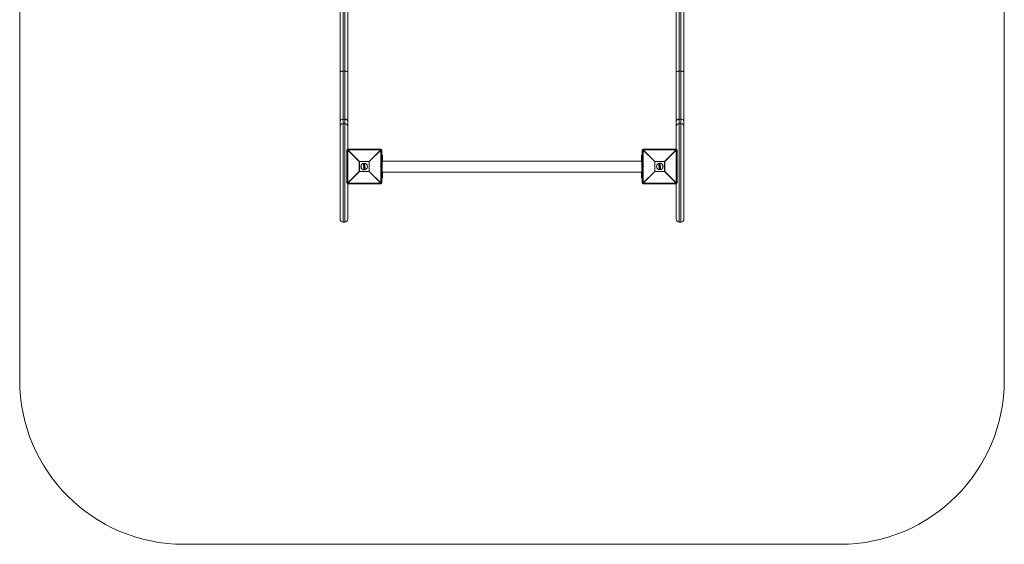
# Model space of a CAD drawing. Units: millimetres. Extents: x 0 to 3000, y 400 to 3600.
# Drawn here: x 0 to 3000, y 400 to 1997 of the extents above; entities that cross this region are included whole.
import ezdxf

# ---------------------------------------------------------------- set-up
doc = ezdxf.new("R2010")
doc.units = ezdxf.units.MM

msp = doc.modelspace()

# ---------------------------------------------------------------- linework, layer by layer
at = {"color": 7, "linetype": 'Continuous', "lineweight": 15}
for p, q in [((0, 900), (0, 3100)), ((3000, 3100), (3000, 900)), ((976, 1390.4), (976, 2615.5)), ((985.5, 2625), (985.5, 1380.9)), ((990.5, 1380.9), (990.5, 2625)), ((1000, 2615.5), (1000, 1600.4)), ((2000, 1600.4), (2000, 2615.5)), ((2024, 2615.5), (2024, 1390.4)), ((990.5, 1840.3), (985.5, 1840.3)), ((2014.5, 1840.3), (2009.5, 1840.3)), ((990.5, 1694), (985.5, 1694)), ((990.5, 1680.9), (985.5, 1680.9)), ((2014.5, 1694), (2009.5, 1694)), ((2014.5, 1680.9), (2009.5, 1680.9)), ((999.6, 1600), (997, 1600)), ((997, 1500), (997, 1600)), ((1034.8, 1564.8), (999.6, 1600)), ((999.6, 1600), (999.6, 1500)), ((1000, 1603), (1100, 1603)), ((1000, 1600.4), (1035.2, 1565.2)), ((1100, 1600.4), (1000, 1600.4)), ((1064.8, 1565.2), (1100, 1600.4)), ((1100.4, 1600), (1065.2, 1564.8)), ((1100, 1600.4), (1100, 1603)), ((1100.4, 1500), (1100.4, 1600)), ((1103, 1600), (1100.4, 1600)), ((1103, 1600), (1103, 1500)), ((1899.6, 1600), (1897, 1600)), ((1897, 1500), (1897, 1600)), ((1934.8, 1564.8), (1899.6, 1600)), ((1899.6, 1600), (1899.6, 1500)), ((1900, 1603), (1900, 1600.4)), ((1900, 1603), (2000, 1603)), ((1900, 1600.4), (1935.2, 1565.2)), ((2000, 1600.4), (1900, 1600.4)), ((1964.8, 1565.2), (2000, 1600.4)), ((2000.4, 1600), (1965.2, 1564.8)), ((2000.4, 1500), (2000.4, 1600)), ((2003, 1600), (2000.4, 1600)), ((2003, 1600), (2003, 1500)), ((1065.2, 1564.8), (1034.8, 1564.8)), ((1034.8, 1535.2), (1034.8, 1564.8)), ((1035.2, 1565.2), (1035.2, 1534.8)), ((1035.2, 1565.2), (1064.8, 1565.2)), ((1049.5, 1556.1), (1049.2, 1560.4)), ((1064.8, 1534.8), (1064.8, 1565.2)), ((1065.2, 1564.8), (1065.2, 1535.2)), ((1105, 1585), (1103, 1585)), ((1103, 1570), (1104, 1570)), ((1104, 1530), (1104, 1570)), ((1896, 1566.8), (1104, 1566.8)), ((1105, 1566.8), (1105, 1585)), ((1895, 1585), (1895, 1566.8)), ((1895, 1585), (1897, 1585)), ((1896, 1530), (1896, 1570)), ((1897, 1570), (1896, 1570)), ((1934.8, 1535.2), (1934.8, 1564.8)), ((1965.2, 1564.8), (1934.8, 1564.8)), ((1935.2, 1565.2), (1935.2, 1534.8)), ((1935.2, 1565.2), (1964.8, 1565.2)), ((1949.5, 1556.1), (1949.2, 1560.4)), ((1964.8, 1534.8), (1964.8, 1565.2)), ((1965.2, 1564.8), (1965.2, 1535.2)), ((999.6, 1500), (1034.8, 1535.2)), ((1035.2, 1534.8), (1000, 1499.6)), ((1034.8, 1535.2), (1065.2, 1535.2)), ((1064.8, 1534.8), (1035.2, 1534.8)), ((1047.5, 1554), (1047.2, 1556.8)), ((1047.4, 1557), (1048, 1557)), ((1048, 1556.9), (1047.4, 1556.8)), ((1047.4, 1556.8), (1047.6, 1554.1)), ((1047.6, 1554.1), (1048.1, 1554.1)), ((1047.7, 1551.1), (1047.6, 1552)), ((1048.1, 1553.9), (1047.7, 1553.8)), ((1047.7, 1552.2), (1051.5, 1553.8)), ((1051.6, 1553.6), (1047.8, 1552)), ((1047.8, 1552), (1047.9, 1551.1)), ((1051.8, 1549.9), (1047.8, 1550.9)), ((1048, 1547.2), (1047.8, 1549.1)), ((1047.9, 1556.2), (1051, 1554.2)), ((1048.1, 1554.1), (1047.9, 1556.2)), ((1047.9, 1551.1), (1051.9, 1550.1)), ((1051.1, 1554.9), (1048, 1556.9)), ((1048, 1549.3), (1048.4, 1549.3)), ((1048, 1549.1), (1048.2, 1547.2)), ((1048.4, 1549.1), (1048, 1549.1)), ((1048.1, 1557), (1050.9, 1555.3)), ((1050.9, 1554), (1048.1, 1555.8)), ((1048.1, 1555.8), (1048.3, 1554.1)), ((1048.2, 1551.6), (1050.5, 1552.5)), ((1050.6, 1551.1), (1048.2, 1551.6)), ((1048.2, 1547.2), (1048.5, 1547.2)), ((1048.6, 1547), (1048.2, 1547)), ((1048.3, 1542.9), (1048.2, 1544)), ((1048.4, 1548.5), (1048.4, 1549.1)), ((1051.6, 1548.7), (1048.4, 1548.5)), ((1048.4, 1544), (1048.5, 1542.8)), ((1048.5, 1547.8), (1051.7, 1548)), ((1048.5, 1547.2), (1048.5, 1547.8)), ((1048.5, 1542.8), (1052.4, 1543.1)), ((1052.4, 1543), (1048.5, 1542.7)), ((1048.6, 1549.1), (1048.6, 1548.7)), ((1048.6, 1548.7), (1051.4, 1548.9)), ((1051.5, 1547.8), (1048.7, 1547.6)), ((1048.7, 1547.6), (1048.7, 1547.2)), ((1048.9, 1543.6), (1048.8, 1543.8)), ((1050.3, 1552.2), (1048.9, 1551.6)), ((1048.9, 1551.6), (1050.3, 1551.3)), ((1051.9, 1543.8), (1048.9, 1543.6)), ((1049, 1543.8), (1051.7, 1544)), ((1049, 1543.8), (1049, 1543.8)), ((1049.1, 1544.9), (1049.1, 1544.9)), ((1049.8, 1553), (1049.6, 1554.8)), ((1049.9, 1551.4), (1049.8, 1552)), ((1050.1, 1548.8), (1050, 1550.4)), ((1050.3, 1546.6), (1050.2, 1547.7)), ((1050.3, 1551.3), (1050.3, 1552.2)), ((1050.5, 1543.9), (1050.3, 1545.6)), ((1050.5, 1552.5), (1050.6, 1551.1)), ((1050.8, 1539.6), (1050.5, 1542.8)), ((1050.9, 1555.3), (1050.7, 1557.2)), ((1050.8, 1552.6), (1051.7, 1552.9)), ((1050.9, 1551), (1050.8, 1552.6)), ((1050.9, 1557.4), (1051.3, 1557.4)), ((1051.3, 1557.3), (1050.9, 1557.2)), ((1050.9, 1557.2), (1051.1, 1554.9)), ((1051.8, 1550.8), (1050.9, 1551)), ((1051, 1554.2), (1051.6, 1554.3)), ((1051.6, 1554), (1051, 1554)), ((1051.7, 1552.7), (1051, 1552.5)), ((1051, 1552.5), (1051.1, 1551.1)), ((1051.1, 1551.1), (1051.9, 1551)), ((1051.6, 1554.3), (1051.3, 1557.3)), ((1051.4, 1548.9), (1051.4, 1549.3)), ((1051.5, 1557.2), (1051.8, 1554.2)), ((1051.5, 1547.4), (1051.5, 1547.8)), ((1051.5, 1545.1), (1051.5, 1545.1)), ((1051.7, 1552.9), (1051.6, 1553.6)), ((1051.6, 1549.5), (1051.9, 1549.6)), ((1051.9, 1549.4), (1051.6, 1549.3)), ((1051.6, 1549.3), (1051.6, 1548.7)), ((1051.7, 1548), (1051.7, 1547.4)), ((1051.7, 1547.4), (1052.1, 1547.5)), ((1052.1, 1547.3), (1051.7, 1547.3)), ((1051.7, 1544), (1051.7, 1544)), ((1051.8, 1553.6), (1051.9, 1552.9)), ((1051.9, 1550.1), (1051.8, 1550.8)), ((1051.9, 1550.1), (1052.1, 1550.1)), ((1052.1, 1547.5), (1051.9, 1549.4)), ((1051.9, 1544), (1051.9, 1543.8)), ((1052, 1550.8), (1052.1, 1550.1)), ((1052.1, 1549.4), (1052.3, 1547.5)), ((1052.4, 1543.1), (1052.3, 1544.3)), ((1052.5, 1544.3), (1052.6, 1543.2)), ((1100, 1499.6), (1064.8, 1534.8)), ((1065.2, 1535.2), (1100.4, 1500)), ((1103, 1530), (1104, 1530)), ((1104, 1533.3), (1896, 1533.3)), ((1105, 1515), (1105, 1533.3)), ((1895, 1533.3), (1895, 1515)), ((1897, 1530), (1896, 1530)), ((1899.6, 1500), (1934.8, 1535.2)), ((1935.2, 1534.8), (1900, 1499.6)), ((1934.8, 1535.2), (1965.2, 1535.2)), ((1964.8, 1534.8), (1935.2, 1534.8)), ((1947.5, 1554), (1947.2, 1556.8)), ((1947.4, 1557), (1948, 1557)), ((1948, 1556.9), (1947.4, 1556.8)), ((1947.4, 1556.8), (1947.6, 1554.1)), ((1947.6, 1554.1), (1948.1, 1554.1)), ((1947.7, 1551.1), (1947.6, 1552)), ((1948.1, 1553.9), (1947.7, 1553.8)), ((1947.7, 1552.2), (1951.5, 1553.8)), ((1951.6, 1553.6), (1947.8, 1552)), ((1947.8, 1552), (1947.9, 1551.1)), ((1951.8, 1549.9), (1947.8, 1550.9)), ((1948, 1547.2), (1947.8, 1549.1)), ((1947.9, 1556.2), (1951, 1554.2)), ((1948.1, 1554.1), (1947.9, 1556.2)), ((1947.9, 1551.1), (1951.9, 1550.1)), ((1951.1, 1554.9), (1948, 1556.9)), ((1948, 1549.3), (1948.4, 1549.3)), ((1948, 1549.1), (1948.2, 1547.2)), ((1948.4, 1549.1), (1948, 1549.1)), ((1948.1, 1557), (1950.9, 1555.3)), ((1950.9, 1554), (1948.1, 1555.8)), ((1948.1, 1555.8), (1948.3, 1554.1)), ((1948.2, 1551.6), (1950.5, 1552.5)), ((1950.6, 1551.1), (1948.2, 1551.6)), ((1948.2, 1547.2), (1948.5, 1547.2)), ((1948.6, 1547), (1948.2, 1547)), ((1948.3, 1542.9), (1948.2, 1544)), ((1948.4, 1548.5), (1948.4, 1549.1)), ((1951.6, 1548.7), (1948.4, 1548.5)), ((1948.4, 1544), (1948.5, 1542.8)), ((1948.5, 1547.8), (1951.7, 1548)), ((1948.5, 1547.2), (1948.5, 1547.8)), ((1948.5, 1542.8), (1952.4, 1543.1)), ((1952.4, 1543), (1948.5, 1542.7)), ((1948.6, 1549.1), (1948.6, 1548.7)), ((1948.6, 1548.7), (1951.4, 1548.9)), ((1951.5, 1547.8), (1948.7, 1547.6)), ((1948.7, 1547.6), (1948.7, 1547.2)), ((1948.9, 1543.6), (1948.8, 1543.8)), ((1950.3, 1552.2), (1948.9, 1551.6)), ((1948.9, 1551.6), (1950.3, 1551.3)), ((1951.9, 1543.8), (1948.9, 1543.6)), ((1949, 1543.8), (1951.7, 1544)), ((1949, 1543.8), (1949, 1543.8)), ((1949.1, 1544.9), (1949.1, 1544.9)), ((1949.8, 1553), (1949.6, 1554.8)), ((1949.9, 1551.4), (1949.8, 1552)), ((1950.1, 1548.8), (1950, 1550.4)), ((1950.3, 1546.6), (1950.2, 1547.7)), ((1950.3, 1551.3), (1950.3, 1552.2)), ((1950.5, 1543.9), (1950.3, 1545.6)), ((1950.5, 1552.5), (1950.6, 1551.1)), ((1950.8, 1539.6), (1950.5, 1542.8)), ((1950.9, 1555.3), (1950.7, 1557.2)), ((1950.8, 1552.6), (1951.7, 1552.9)), ((1950.9, 1551), (1950.8, 1552.6)), ((1950.9, 1557.4), (1951.3, 1557.4)), ((1951.3, 1557.3), (1950.9, 1557.2)), ((1950.9, 1557.2), (1951.1, 1554.9)), ((1951.8, 1550.8), (1950.9, 1551)), ((1951, 1554.2), (1951.6, 1554.3)), ((1951.6, 1554), (1951, 1554)), ((1951.7, 1552.7), (1951, 1552.5)), ((1951, 1552.5), (1951.1, 1551.1)), ((1951.1, 1551.1), (1951.9, 1551)), ((1951.6, 1554.3), (1951.3, 1557.3)), ((1951.4, 1548.9), (1951.4, 1549.3)), ((1951.5, 1557.2), (1951.8, 1554.2)), ((1951.5, 1547.4), (1951.5, 1547.8)), ((1951.5, 1545.1), (1951.5, 1545.1)), ((1951.7, 1552.9), (1951.6, 1553.6)), ((1951.6, 1549.5), (1951.9, 1549.6)), ((1951.9, 1549.4), (1951.6, 1549.3)), ((1951.6, 1549.3), (1951.6, 1548.7)), ((1951.7, 1548), (1951.7, 1547.4)), ((1951.7, 1547.4), (1952.1, 1547.5)), ((1952.1, 1547.3), (1951.7, 1547.3)), ((1951.7, 1544), (1951.7, 1544)), ((1951.8, 1553.6), (1951.9, 1552.9)), ((1951.9, 1550.1), (1951.8, 1550.8)), ((1951.9, 1550.1), (1952.1, 1550.1)), ((1952.1, 1547.5), (1951.9, 1549.4)), ((1951.9, 1544), (1951.9, 1543.8)), ((1952, 1550.8), (1952.1, 1550.1)), ((1952.1, 1549.4), (1952.3, 1547.5)), ((1952.4, 1543.1), (1952.3, 1544.3)), ((1952.5, 1544.3), (1952.6, 1543.2)), ((2000, 1499.6), (1964.8, 1534.8)), ((1965.2, 1535.2), (2000.4, 1500)), ((997, 1500), (999.6, 1500)), ((1100.4, 1500), (1103, 1500)), ((1105, 1515), (1103, 1515)), ((1895, 1515), (1897, 1515)), ((1897, 1500), (1899.6, 1500)), ((2000.4, 1500), (2003, 1500)), ((1000, 1499.6), (1100, 1499.6)), ((1000, 1499.6), (1000, 1390.4)), ((1100, 1497), (1000, 1497)), ((1100, 1497), (1100, 1499.6)), ((1900, 1499.6), (2000, 1499.6)), ((1900, 1499.6), (1900, 1497)), ((2000, 1497), (1900, 1497)), ((2000, 1390.4), (2000, 1499.6)), ((985.5, 1380.9), (990.5, 1380.9)), ((2009.5, 1380.9), (2014.5, 1380.9)), ((2500, 400), (500, 400))]:
    msp.add_line(p, q, dxfattribs=at)
at = {"color": 8, "linetype": 'Continuous', "lineweight": 15}
for p, q in [((2009.5, 2625), (2009.5, 1380.9)), ((2014.5, 1380.9), (2014.5, 2625)), ((1103, 1575), (1105, 1575)), ((1897, 1575), (1895, 1575)), ((1103, 1554), (1104, 1554)), ((1103, 1546), (1104, 1546)), ((1897, 1554), (1896, 1554)), ((1897, 1546), (1896, 1546)), ((1103, 1525), (1105, 1525)), ((1897, 1525), (1895, 1525))]:
    msp.add_line(p, q, dxfattribs=at)
at = {"color": 7, "linetype": 'Continuous', "lineweight": 15, "flags": 128}
for points in [[(985.5, 1840.3), (983.6, 1840.2), (981.9, 1840), (980.2, 1839.7), (978.8, 1839.4), (977.6, 1838.9), (976.7, 1838.3), (976.2, 1837.8), (976, 1837.1)], [(1000, 1837.1), (999.8, 1837.8), (999.3, 1838.3), (998.4, 1838.9), (997.2, 1839.4), (995.8, 1839.7), (994.1, 1840), (992.4, 1840.2), (990.5, 1840.3)], [(2009.5, 1840.3), (2007.6, 1840.2), (2005.9, 1840), (2004.2, 1839.7), (2002.8, 1839.4), (2001.6, 1838.9), (2000.7, 1838.3), (2000.2, 1837.8), (2000, 1837.1)], [(2024, 1837.1), (2023.8, 1837.8), (2023.3, 1838.3), (2022.4, 1838.9), (2021.2, 1839.4), (2019.8, 1839.7), (2018.1, 1840), (2016.4, 1840.2), (2014.5, 1840.3)], [(985.5, 1694), (983.6, 1693.9), (981.9, 1693.4), (980.2, 1692.7), (978.8, 1691.7), (977.6, 1690.5), (976.7, 1689.1), (976.2, 1687.6), (976, 1686.1)], [(1000, 1686.1), (999.8, 1687.6), (999.3, 1689.1), (998.4, 1690.5), (997.2, 1691.7), (995.8, 1692.7), (994.1, 1693.4), (992.4, 1693.9), (990.5, 1694)], [(2009.5, 1694), (2007.6, 1693.9), (2005.9, 1693.4), (2004.2, 1692.7), (2002.8, 1691.7), (2001.6, 1690.5), (2000.7, 1689.1), (2000.2, 1687.6), (2000, 1686.1)], [(2024, 1686.1), (2023.8, 1687.6), (2023.3, 1689.1), (2022.4, 1690.5), (2021.2, 1691.7), (2019.8, 1692.7), (2018.1, 1693.4), (2016.4, 1693.9), (2014.5, 1694)]]:
    msp.add_lwpolyline(points, dxfattribs=at)
at = {"color": 7, "linetype": 'Continuous', "lineweight": 15}
for centre in [(1050, 1550), (1950, 1550)]:
    msp.add_circle(centre, 10, dxfattribs=at)
for centre, radius, start, end in [((985.5, 1671.4), 9.5, 90, 180), ((990.5, 1671.4), 9.5, 0, 90), ((2009.5, 1671.4), 9.5, 90, 180), ((2014.5, 1671.4), 9.5, 0, 90), ((1000, 1600), 3, 90, 180), ((1022.6, 1577.4), 32.3, 134.5086, 135.4914), ((1100, 1600), 3, 0, 90), ((1077.4, 1577.4), 32.3, 44.5086, 45.4914), ((1900, 1600), 3, 90, 180), ((1922.6, 1577.4), 32.3, 134.5086, 135.4914), ((2000, 1600), 3, 0, 90), ((1977.4, 1577.4), 32.3, 44.5086, 45.4914), ((1057.8, 1542.2), 32.3, 134.5086, 135.4914), ((1050, 1550), 10.5, 94.3537, 274.3537), ((1042.2, 1542.2), 32.3, 44.5086, 45.4914), ((1957.8, 1542.2), 32.3, 134.5086, 135.4914), ((1950, 1550), 10.5, 274.3537, 94.3537), ((1942.2, 1542.2), 32.3, 44.5086, 45.4914), ((1057.8, 1557.8), 32.3, 224.5086, 225.4914), ((1047.4, 1556.8), 0.2, 94.3537, 184.3537), ((1047.4, 1556.6), 0.272, 85.1795, 126.7175), ((1048.1, 1556.9), 0.657, 173.2826, 187.4143), ((1047.6, 1553.7), 0.416, 88.1834, 114.6356), ((1047.6, 1554), 0.2, 184.3537, 274.3537), ((1048.7, 1554.1), 1.03, 181.0017, 193.4946), ((1047.8, 1552), 0.2, 112.7853, 184.3537), ((1047.8, 1551.2), 0.783, 91.0409, 104.9143), ((1049, 1552.5), 1.3, 196.5575, 204.7217), ((1047.9, 1549.8), 1.31, 92.3685, 100.6371), ((1047.9, 1551.1), 0.2, 184.3537, 255.9222), ((1048.6, 1550.9), 0.8, 162.2571, 176.8837), ((1048, 1549.1), 0.2, 94.3537, 184.3537), ((1047.8, 1551.2), 2.14, 270.5116, 275.5706), ((1048.3, 1556.8), 0.303, 121.4423, 155.2908), ((1048.9, 1557), 0.896, 176.2678, 186.6045), ((1048, 1556.8), 0.2, 58.0255, 94.3537), ((1048.9, 1549.2), 0.921, 174.811, 187.5696), ((1048.1, 1547.8), 0.635, 261.2893, 278.4279), ((1048.2, 1547.2), 0.2, 184.3537, 274.3537), ((1048.1, 1553.6), 0.474, 75.152, 100.8001), ((1048.1, 1554.1), 0.2, 274.3537, 4.3537), ((1049.3, 1554.1), 1.29, 181.6818, 191.6229), ((1049, 1547.2), 0.806, 181.2319, 194.4557), ((1048.4, 1543.1), 0.271, 241.943, 283.538), ((1048.5, 1542.9), 0.2, 184.3537, 274.3537), ((1049.5, 1549.2), 1.12, 176.5085, 187.0044), ((1048.4, 1549.1), 0.2, 4.3537, 94.3537), ((1048.3, 1551.5), 2.46, 273.0972, 277.9777), ((1048.5, 1547.9), 0.728, 270.1265, 286.6911), ((1049.5, 1547.2), 0.978, 181.778, 192.6607), ((1049.1, 1542.9), 0.657, 181.2932, 195.4279), ((1048.5, 1547.2), 0.2, 274.3537, 4.3537), ((1050.9, 1557.2), 0.2, 94.3537, 184.3537), ((1050.9, 1556.9), 0.301, 84.4815, 125.6272), ((1050, 1557.2), 0.903, 2.1337, 12.3503), ((1052.3, 1553.4), 1.54, 145.8008, 154.1091), ((1051, 1554.2), 0.2, 238.0314, 274.3537), ((1049.5, 1554), 1.55, 358.3079, 6.5729), ((1050.6, 1557.2), 0.706, 1.5175, 14.6208), ((1051.3, 1557.2), 0.2, 4.3537, 94.3537), ((1051.4, 1557), 0.27, 61.6199, 103.6487), ((1051.6, 1549.3), 0.2, 94.3537, 184.3537), ((1051.3, 1551.8), 2.45, 270.7221, 275.6083), ((1051.1, 1553.4), 0.576, 18.4421, 36.9891), ((1051.6, 1553.6), 0.2, 4.3537, 112.7853), ((1051.6, 1548.2), 0.724, 261.9907, 278.5734), ((1051.7, 1547.5), 0.2, 184.3537, 274.3537), ((1050.5, 1554.1), 1.11, 355.8927, 7.4511), ((1051.6, 1553.8), 0.428, 74.6269, 100.3935), ((1051.6, 1554.2), 0.2, 274.3537, 4.3537), ((1051.7, 1553.1), 0.501, 77.6064, 99.5389), ((1050.3, 1549.3), 1.23, 1.945, 11.4762), ((1051, 1552.6), 0.757, 9.228, 25.3471), ((1051.8, 1552.3), 0.614, 80.7675, 98.6012), ((1051.7, 1552.9), 0.2, 291.1966, 4.3537), ((1050.7, 1547.3), 1.08, 356.8114, 6.6953), ((1050.8, 1551.1), 1.08, 344.9917, 355.3296), ((1052.1, 1548.2), 2.62, 91.2119, 95.3531), ((1050.9, 1550.3), 1.03, 337.4793, 348.7576), ((1051.9, 1550.1), 0.2, 255.9222, 4.3537), ((1051.8, 1550.8), 0.2, 4.3537, 77.5109), ((1050.9, 1549.3), 0.995, 1.3769, 13.1772), ((1051.9, 1549.4), 0.2, 4.3537, 94.3537), ((1051.8, 1551.5), 2.15, 273.1356, 278.1853), ((1052.1, 1548.1), 0.639, 270.2744, 287.3828), ((1051.2, 1547.4), 0.87, 355.0123, 7.2449), ((1052.1, 1547.5), 0.2, 274.3537, 4.3537), ((1052.4, 1543.4), 0.273, 265.1445, 306.6871), ((1052.4, 1543.2), 0.2, 274.3537, 4.3537), ((1051.7, 1543), 0.709, 354.1111, 7.1905), ((1042.2, 1557.8), 32.3, 314.5086, 315.4914), ((1957.8, 1557.8), 32.3, 224.5086, 225.4914), ((1947.4, 1556.8), 0.2, 94.3537, 184.3537), ((1947.4, 1556.6), 0.272, 85.1795, 126.7175), ((1948.1, 1556.9), 0.657, 173.2826, 187.4143), ((1947.6, 1553.7), 0.416, 88.1834, 114.6356), ((1947.6, 1554), 0.2, 184.3537, 274.3537), ((1948.7, 1554.1), 1.03, 181.0017, 193.4946), ((1947.8, 1552), 0.2, 112.7853, 184.3537), ((1947.8, 1551.2), 0.783, 91.0409, 104.9143), ((1949, 1552.5), 1.3, 196.5575, 204.7217), ((1947.9, 1549.8), 1.31, 92.3685, 100.6371), ((1947.9, 1551.1), 0.2, 184.3537, 255.9222), ((1948.6, 1550.9), 0.8, 162.2571, 176.8837), ((1948, 1549.1), 0.2, 94.3537, 184.3537), ((1947.8, 1551.2), 2.14, 270.5116, 275.5706), ((1948.3, 1556.8), 0.303, 121.4423, 155.2908), ((1948.9, 1557), 0.896, 176.2678, 186.6045), ((1948, 1556.8), 0.2, 58.0255, 94.3537), ((1948.9, 1549.2), 0.921, 174.811, 187.5696), ((1948.1, 1547.8), 0.635, 261.2893, 278.4279), ((1948.2, 1547.2), 0.2, 184.3537, 274.3537), ((1948.1, 1553.6), 0.474, 75.152, 100.8001), ((1948.1, 1554.1), 0.2, 274.3537, 4.3537), ((1949.3, 1554.1), 1.29, 181.6818, 191.6229), ((1949, 1547.2), 0.806, 181.2319, 194.4557), ((1948.4, 1543.1), 0.271, 241.943, 283.538), ((1948.5, 1542.9), 0.2, 184.3537, 274.3537), ((1949.5, 1549.2), 1.12, 176.5085, 187.0044), ((1948.4, 1549.1), 0.2, 4.3537, 94.3537), ((1948.3, 1551.5), 2.46, 273.0972, 277.9777), ((1948.5, 1547.9), 0.728, 270.1265, 286.6911), ((1949.5, 1547.2), 0.978, 181.778, 192.6607), ((1949.1, 1542.9), 0.657, 181.2932, 195.4279), ((1948.5, 1547.2), 0.2, 274.3537, 4.3537), ((1950.9, 1557.2), 0.2, 94.3537, 184.3537), ((1950.9, 1556.9), 0.301, 84.4815, 125.6272), ((1950, 1557.2), 0.903, 2.1337, 12.3503), ((1952.3, 1553.4), 1.54, 145.8008, 154.1091), ((1951, 1554.2), 0.2, 238.0314, 274.3537), ((1949.5, 1554), 1.55, 358.3079, 6.5729), ((1950.6, 1557.2), 0.706, 1.5175, 14.6208), ((1951.3, 1557.2), 0.2, 4.3537, 94.3537), ((1951.4, 1557), 0.27, 61.6199, 103.6487), ((1951.6, 1549.3), 0.2, 94.3537, 184.3537), ((1951.3, 1551.8), 2.45, 270.7221, 275.6083), ((1951.1, 1553.4), 0.576, 18.4421, 36.9891), ((1951.6, 1553.6), 0.2, 4.3537, 112.7853), ((1951.6, 1548.2), 0.724, 261.9907, 278.5734), ((1951.7, 1547.5), 0.2, 184.3537, 274.3537), ((1950.5, 1554.1), 1.11, 355.8927, 7.4511), ((1951.6, 1553.8), 0.428, 74.6269, 100.3935), ((1951.6, 1554.2), 0.2, 274.3537, 4.3537), ((1951.7, 1553.1), 0.501, 77.6064, 99.5389), ((1950.3, 1549.3), 1.23, 1.945, 11.4762), ((1951, 1552.6), 0.757, 9.228, 25.3471), ((1951.8, 1552.3), 0.614, 80.7675, 98.6012), ((1951.7, 1552.9), 0.2, 291.1966, 4.3537), ((1950.7, 1547.3), 1.08, 356.8114, 6.6953), ((1950.8, 1551.1), 1.08, 344.9917, 355.3296), ((1952.1, 1548.2), 2.62, 91.2119, 95.3531), ((1950.9, 1550.3), 1.03, 337.4793, 348.7576), ((1951.9, 1550.1), 0.2, 255.9222, 4.3537), ((1951.8, 1550.8), 0.2, 4.3537, 77.5109), ((1950.9, 1549.3), 0.995, 1.3769, 13.1772), ((1951.9, 1549.4), 0.2, 4.3537, 94.3537), ((1951.8, 1551.5), 2.15, 273.1356, 278.1853), ((1952.1, 1548.1), 0.639, 270.2744, 287.3828), ((1951.2, 1547.4), 0.87, 355.0123, 7.2449), ((1952.1, 1547.5), 0.2, 274.3537, 4.3537), ((1952.4, 1543.4), 0.273, 265.1445, 306.6871), ((1952.4, 1543.2), 0.2, 274.3537, 4.3537), ((1951.7, 1543), 0.709, 354.1111, 7.1905), ((1942.2, 1557.8), 32.3, 314.5086, 315.4914), ((1000, 1500), 3, 180, 270), ((1022.6, 1522.6), 32.3, 224.5086, 225.4914), ((1077.4, 1522.6), 32.3, 314.5086, 315.4914), ((1100, 1500), 3, 270, 360), ((1900, 1500), 3, 180, 270), ((1922.6, 1522.6), 32.3, 224.5086, 225.4914), ((1977.4, 1522.6), 32.3, 314.5086, 315.4914), ((2000, 1500), 3, 270, 360), ((985.5, 1390.4), 9.5, 180, 270), ((990.5, 1390.4), 9.5, 270, 0), ((2009.5, 1390.4), 9.5, 180, 270), ((2014.5, 1390.4), 9.5, 270, 0), ((500, 900), 500, 180, 270), ((2500, 900), 500, 270, 0)]:
    msp.add_arc(centre, radius, start, end, dxfattribs=at)
for points, knots in [([(1048.1, 1555.8), (1048.1, 1555.8), (1048.1, 1555.8), (1048.1, 1555.8), (1048.1, 1555.8), (1048.1, 1555.9), (1048.1, 1555.9), (1048, 1556), (1047.9, 1556.1), (1047.9, 1556.2)], [0, 0, 0, 0, 0.125, 0.125, 0.25, 0.25, 0.5, 0.5, 1, 1, 1, 1]), ([(1048.9, 1551.6), (1048.9, 1551.6), (1048.9, 1551.6), (1048.8, 1551.6), (1048.8, 1551.6), (1048.7, 1551.6), (1048.6, 1551.6), (1048.4, 1551.6), (1048.3, 1551.6), (1048.2, 1551.6)], [0, 0, 0, 0, 0.125, 0.125, 0.25, 0.25, 0.5, 0.5, 1, 1, 1, 1]), ([(1048.2, 1544), (1048.2, 1544.3), (1048.2, 1544.5), (1048.2, 1544.9), (1048.2, 1545.1), (1048.3, 1545.3), (1048.3, 1545.3), (1048.4, 1545.5), (1048.4, 1545.5), (1048.4, 1545.6)], [0, 0, 0, 0, 0.5, 0.5, 0.75, 0.75, 0.875, 0.875, 1, 1, 1, 1]), ([(1048.2, 1544), (1048.2, 1544), (1048.2, 1544), (1048.3, 1544), (1048.4, 1544), (1048.4, 1544)], [0, 0, 0, 0, 0.5, 0.5, 1, 1, 1, 1]), ([(1048.6, 1548.7), (1048.6, 1548.7), (1048.6, 1548.7), (1048.6, 1548.7), (1048.6, 1548.7), (1048.5, 1548.6), (1048.5, 1548.5), (1048.4, 1548.5)], [0, 0, 0, 0, 0.25, 0.25, 0.5, 0.5, 1, 1, 1, 1]), ([(1048.4, 1545.6), (1048.5, 1545.7), (1048.5, 1545.7), (1048.6, 1545.9), (1048.7, 1546), (1048.9, 1546.1), (1049, 1546.3), (1049.2, 1546.4), (1049.3, 1546.4), (1049.5, 1546.5), (1049.6, 1546.5), (1049.8, 1546.6), (1050, 1546.6), (1050.2, 1546.6)], [0, 0, 0, 0, 0.125, 0.125, 0.25, 0.25, 0.5, 0.5, 0.625, 0.625, 0.75, 0.75, 1, 1, 1, 1]), ([(1048.4, 1545.6), (1048.4, 1545.6), (1048.4, 1545.6), (1048.5, 1545.5), (1048.6, 1545.5), (1048.6, 1545.5)], [0, 0, 0, 0, 0.5, 0.5, 1, 1, 1, 1]), ([(1048.6, 1545.5), (1048.6, 1545.4), (1048.5, 1545.4), (1048.5, 1545.2), (1048.5, 1545.2), (1048.4, 1545), (1048.4, 1544.9), (1048.4, 1544.5), (1048.4, 1544.2), (1048.4, 1544)], [0, 0, 0, 0, 0.125, 0.125, 0.25, 0.25, 0.5, 0.5, 1, 1, 1, 1]), ([(1048.7, 1547.6), (1048.7, 1547.6), (1048.7, 1547.6), (1048.6, 1547.7), (1048.5, 1547.8), (1048.5, 1547.8)], [0, 0, 0, 0, 0.5, 0.5, 1, 1, 1, 1]), ([(1050.2, 1546.4), (1050, 1546.4), (1049.9, 1546.4), (1049.6, 1546.3), (1049.4, 1546.2), (1049.1, 1546.1), (1049, 1546), (1048.8, 1545.8), (1048.8, 1545.7), (1048.7, 1545.6), (1048.6, 1545.5), (1048.6, 1545.5)], [0, 0, 0, 0, 0.25, 0.25, 0.5, 0.5, 0.75, 0.75, 0.875, 0.875, 1, 1, 1, 1]), ([(1048.8, 1543.8), (1048.8, 1544), (1048.8, 1544.2), (1048.8, 1544.5), (1048.8, 1544.6), (1048.8, 1544.7), (1048.9, 1544.7), (1048.9, 1544.8), (1048.9, 1544.9), (1048.9, 1544.9)], [0, 0, 0, 0, 0.5, 0.5, 0.75, 0.75, 0.875, 0.875, 1, 1, 1, 1]), ([(1049, 1543.8), (1049, 1543.8), (1049, 1543.8), (1049, 1543.8), (1048.9, 1543.8), (1048.8, 1543.8)], [0, 0, 0, 0, 0.5, 0.5, 1, 1, 1, 1]), ([(1048.9, 1544.9), (1049, 1545), (1049, 1545), (1049.1, 1545.2), (1049.1, 1545.2), (1049.2, 1545.4), (1049.3, 1545.4), (1049.6, 1545.6), (1049.7, 1545.6), (1050, 1545.7), (1050.1, 1545.7), (1050.2, 1545.7)], [0, 0, 0, 0, 0.125, 0.125, 0.25, 0.25, 0.5, 0.5, 0.75, 0.75, 1, 1, 1, 1]), ([(1049.1, 1544.9), (1049.1, 1544.9), (1049.1, 1544.9), (1049, 1544.9), (1049, 1544.9), (1048.9, 1544.9)], [0, 0, 0, 0, 0.5, 0.5, 1, 1, 1, 1]), ([(1049, 1543.8), (1049, 1543.8), (1049, 1543.8), (1049, 1543.8), (1049, 1543.7), (1048.9, 1543.7), (1048.9, 1543.6), (1048.9, 1543.6)], [0, 0, 0, 0, 0.25, 0.25, 0.5, 0.5, 1, 1, 1, 1]), ([(1049.1, 1544.9), (1049.1, 1544.8), (1049.1, 1544.8), (1049.1, 1544.7), (1049, 1544.7), (1049, 1544.6), (1049, 1544.5), (1049, 1544.4), (1049, 1544.4), (1049, 1544.2), (1049, 1544), (1049, 1543.8)], [0, 0, 0, 0, 0.125, 0.125, 0.25, 0.25, 0.375, 0.375, 0.5, 0.5, 1, 1, 1, 1]), ([(1050.3, 1545.5), (1050.1, 1545.5), (1050, 1545.5), (1049.8, 1545.5), (1049.7, 1545.4), (1049.5, 1545.3), (1049.4, 1545.2), (1049.3, 1545.1), (1049.2, 1545.1), (1049.2, 1545), (1049.1, 1544.9), (1049.1, 1544.9)], [0, 0, 0, 0, 0.25, 0.25, 0.5, 0.5, 0.75, 0.75, 0.875, 0.875, 1, 1, 1, 1]), ([(1050.2, 1546.6), (1050.2, 1546.6), (1050.2, 1546.6), (1050.2, 1546.5), (1050.2, 1546.5), (1050.2, 1546.4)], [0, 0, 0, 0, 0.5, 0.5, 1, 1, 1, 1]), ([(1050.2, 1546.6), (1050.3, 1546.6), (1050.4, 1546.6), (1050.5, 1546.6), (1050.6, 1546.6), (1050.9, 1546.6), (1051.1, 1546.6), (1051.4, 1546.4), (1051.5, 1546.3), (1051.8, 1546.2), (1051.8, 1546.1), (1051.9, 1546), (1052, 1545.9), (1052.1, 1545.9)], [0, 0, 0, 0, 0.125, 0.125, 0.25, 0.25, 0.5, 0.5, 0.75, 0.75, 0.875, 0.875, 1, 1, 1, 1]), ([(1051.9, 1545.7), (1051.9, 1545.8), (1051.8, 1545.8), (1051.7, 1545.9), (1051.6, 1546), (1051.4, 1546.1), (1051.3, 1546.2), (1051, 1546.3), (1050.8, 1546.4), (1050.6, 1546.4), (1050.5, 1546.4), (1050.4, 1546.4), (1050.3, 1546.4), (1050.2, 1546.4)], [0, 0, 0, 0, 0.125, 0.125, 0.25, 0.25, 0.5, 0.5, 0.75, 0.75, 0.875, 0.875, 1, 1, 1, 1]), ([(1050.2, 1545.7), (1050.4, 1545.7), (1050.5, 1545.7), (1050.8, 1545.7), (1050.9, 1545.7), (1051.1, 1545.6), (1051.3, 1545.5), (1051.4, 1545.4), (1051.5, 1545.4), (1051.6, 1545.3), (1051.6, 1545.2), (1051.6, 1545.2)], [0, 0, 0, 0, 0.25, 0.25, 0.5, 0.5, 0.75, 0.75, 0.875, 0.875, 1, 1, 1, 1]), ([(1050.3, 1545.5), (1050.3, 1545.5), (1050.3, 1545.6), (1050.3, 1545.6), (1050.2, 1545.7), (1050.2, 1545.7)], [0, 0, 0, 0, 0.5, 0.5, 1, 1, 1, 1]), ([(1050.3, 1552.2), (1050.3, 1552.2), (1050.3, 1552.2), (1050.3, 1552.2), (1050.3, 1552.3), (1050.4, 1552.4), (1050.4, 1552.4), (1050.5, 1552.5)], [0, 0, 0, 0, 0.25, 0.25, 0.5, 0.5, 1, 1, 1, 1]), ([(1050.3, 1551.3), (1050.3, 1551.3), (1050.4, 1551.3), (1050.4, 1551.3), (1050.4, 1551.2), (1050.5, 1551.2), (1050.5, 1551.1), (1050.6, 1551.1)], [0, 0, 0, 0, 0.25, 0.25, 0.5, 0.5, 1, 1, 1, 1]), ([(1051.5, 1545.1), (1051.4, 1545.1), (1051.4, 1545.2), (1051.3, 1545.3), (1051.3, 1545.3), (1051.1, 1545.4), (1051, 1545.5), (1050.8, 1545.5), (1050.7, 1545.5), (1050.5, 1545.6), (1050.4, 1545.6), (1050.3, 1545.5)], [0, 0, 0, 0, 0.125, 0.125, 0.25, 0.25, 0.5, 0.5, 0.75, 0.75, 1, 1, 1, 1]), ([(1051, 1552.5), (1051, 1552.5), (1051, 1552.5), (1050.9, 1552.5), (1050.9, 1552.6), (1050.8, 1552.6)], [0, 0, 0, 0, 0.5, 0.5, 1, 1, 1, 1]), ([(1050.9, 1555.3), (1050.9, 1555.3), (1050.9, 1555.3), (1050.9, 1555.2), (1050.9, 1555.2), (1051, 1555.1), (1051.1, 1555), (1051.1, 1554.9)], [0, 0, 0, 0, 0.25, 0.25, 0.5, 0.5, 1, 1, 1, 1]), ([(1051.1, 1551.1), (1051.1, 1551.1), (1051.1, 1551.1), (1051, 1551.1), (1051, 1551), (1050.9, 1551)], [0, 0, 0, 0, 0.5, 0.5, 1, 1, 1, 1]), ([(1051.4, 1548.9), (1051.4, 1548.9), (1051.4, 1548.9), (1051.4, 1548.9), (1051.5, 1548.9), (1051.5, 1548.8), (1051.6, 1548.8), (1051.6, 1548.7)], [0, 0, 0, 0, 0.25, 0.25, 0.5, 0.5, 1, 1, 1, 1]), ([(1051.5, 1547.8), (1051.5, 1547.8), (1051.5, 1547.9), (1051.6, 1547.9), (1051.6, 1548), (1051.7, 1548)], [0, 0, 0, 0, 0.5, 0.5, 1, 1, 1, 1]), ([(1051.5, 1545.1), (1051.5, 1545.1), (1051.5, 1545.1), (1051.6, 1545.1), (1051.6, 1545.2), (1051.6, 1545.2)], [0, 0, 0, 0, 0.5, 0.5, 1, 1, 1, 1]), ([(1051.7, 1544), (1051.7, 1544.2), (1051.7, 1544.4), (1051.7, 1544.7), (1051.6, 1544.8), (1051.6, 1544.9), (1051.6, 1544.9), (1051.5, 1545), (1051.5, 1545.1), (1051.5, 1545.1)], [0, 0, 0, 0, 0.5, 0.5, 0.75, 0.75, 0.875, 0.875, 1, 1, 1, 1]), ([(1051.6, 1545.2), (1051.7, 1545.2), (1051.7, 1545.1), (1051.7, 1545), (1051.8, 1545), (1051.8, 1544.8), (1051.9, 1544.7), (1051.9, 1544.5), (1051.9, 1544.4), (1051.9, 1544.2), (1051.9, 1544.1), (1051.9, 1544)], [0, 0, 0, 0, 0.125, 0.125, 0.25, 0.25, 0.5, 0.5, 0.75, 0.75, 1, 1, 1, 1]), ([(1051.7, 1544), (1051.7, 1544), (1051.7, 1544), (1051.8, 1544), (1051.9, 1544), (1051.9, 1544)], [0, 0, 0, 0, 0.5, 0.5, 1, 1, 1, 1]), ([(1051.7, 1544), (1051.7, 1544), (1051.7, 1544), (1051.8, 1544), (1051.8, 1543.9), (1051.8, 1543.9), (1051.9, 1543.8), (1051.9, 1543.8)], [0, 0, 0, 0, 0.25, 0.25, 0.5, 0.5, 1, 1, 1, 1]), ([(1052.1, 1545.9), (1052.1, 1545.9), (1052, 1545.8), (1052, 1545.8), (1052, 1545.7), (1051.9, 1545.7)], [0, 0, 0, 0, 0.5, 0.5, 1, 1, 1, 1]), ([(1052.3, 1544.3), (1052.3, 1544.4), (1052.3, 1544.5), (1052.3, 1544.8), (1052.3, 1544.9), (1052.2, 1545.2), (1052.2, 1545.3), (1052.1, 1545.4), (1052, 1545.5), (1052, 1545.6), (1051.9, 1545.7), (1051.9, 1545.7)], [0, 0, 0, 0, 0.25, 0.25, 0.5, 0.5, 0.75, 0.75, 0.875, 0.875, 1, 1, 1, 1]), ([(1052.1, 1545.9), (1052.1, 1545.8), (1052.1, 1545.7), (1052.2, 1545.6), (1052.2, 1545.6), (1052.3, 1545.4), (1052.4, 1545.3), (1052.4, 1545), (1052.5, 1544.9), (1052.5, 1544.6), (1052.5, 1544.5), (1052.5, 1544.3)], [0, 0, 0, 0, 0.125, 0.125, 0.25, 0.25, 0.5, 0.5, 0.75, 0.75, 1, 1, 1, 1]), ([(1052.5, 1544.3), (1052.5, 1544.3), (1052.5, 1544.3), (1052.4, 1544.3), (1052.4, 1544.3), (1052.3, 1544.3)], [0, 0, 0, 0, 0.5, 0.5, 1, 1, 1, 1]), ([(1948.1, 1555.8), (1948.1, 1555.8), (1948.1, 1555.8), (1948.1, 1555.8), (1948.1, 1555.8), (1948.1, 1555.9), (1948.1, 1555.9), (1948, 1556), (1947.9, 1556.1), (1947.9, 1556.2)], [0, 0, 0, 0, 0.125, 0.125, 0.25, 0.25, 0.5, 0.5, 1, 1, 1, 1]), ([(1948.9, 1551.6), (1948.9, 1551.6), (1948.9, 1551.6), (1948.8, 1551.6), (1948.8, 1551.6), (1948.7, 1551.6), (1948.6, 1551.6), (1948.4, 1551.6), (1948.3, 1551.6), (1948.2, 1551.6)], [0, 0, 0, 0, 0.125, 0.125, 0.25, 0.25, 0.5, 0.5, 1, 1, 1, 1]), ([(1948.2, 1544), (1948.2, 1544.3), (1948.2, 1544.5), (1948.2, 1544.9), (1948.2, 1545.1), (1948.3, 1545.3), (1948.3, 1545.3), (1948.4, 1545.5), (1948.4, 1545.5), (1948.4, 1545.6)], [0, 0, 0, 0, 0.5, 0.5, 0.75, 0.75, 0.875, 0.875, 1, 1, 1, 1]), ([(1948.2, 1544), (1948.2, 1544), (1948.2, 1544), (1948.3, 1544), (1948.4, 1544), (1948.4, 1544)], [0, 0, 0, 0, 0.5, 0.5, 1, 1, 1, 1]), ([(1948.6, 1548.7), (1948.6, 1548.7), (1948.6, 1548.7), (1948.6, 1548.7), (1948.6, 1548.7), (1948.5, 1548.6), (1948.5, 1548.5), (1948.4, 1548.5)], [0, 0, 0, 0, 0.25, 0.25, 0.5, 0.5, 1, 1, 1, 1]), ([(1948.4, 1545.6), (1948.5, 1545.7), (1948.5, 1545.7), (1948.6, 1545.9), (1948.7, 1546), (1948.9, 1546.1), (1949, 1546.3), (1949.2, 1546.4), (1949.3, 1546.4), (1949.5, 1546.5), (1949.6, 1546.5), (1949.8, 1546.6), (1950, 1546.6), (1950.2, 1546.6)], [0, 0, 0, 0, 0.125, 0.125, 0.25, 0.25, 0.5, 0.5, 0.625, 0.625, 0.75, 0.75, 1, 1, 1, 1]), ([(1948.4, 1545.6), (1948.4, 1545.6), (1948.4, 1545.6), (1948.5, 1545.5), (1948.6, 1545.5), (1948.6, 1545.5)], [0, 0, 0, 0, 0.5, 0.5, 1, 1, 1, 1]), ([(1948.6, 1545.5), (1948.6, 1545.4), (1948.5, 1545.4), (1948.5, 1545.2), (1948.5, 1545.2), (1948.4, 1545), (1948.4, 1544.9), (1948.4, 1544.5), (1948.4, 1544.2), (1948.4, 1544)], [0, 0, 0, 0, 0.125, 0.125, 0.25, 0.25, 0.5, 0.5, 1, 1, 1, 1]), ([(1948.7, 1547.6), (1948.7, 1547.6), (1948.7, 1547.6), (1948.6, 1547.7), (1948.5, 1547.8), (1948.5, 1547.8)], [0, 0, 0, 0, 0.5, 0.5, 1, 1, 1, 1]), ([(1950.2, 1546.4), (1950, 1546.4), (1949.9, 1546.4), (1949.6, 1546.3), (1949.4, 1546.2), (1949.1, 1546.1), (1949, 1546), (1948.8, 1545.8), (1948.8, 1545.7), (1948.7, 1545.6), (1948.6, 1545.5), (1948.6, 1545.5)], [0, 0, 0, 0, 0.25, 0.25, 0.5, 0.5, 0.75, 0.75, 0.875, 0.875, 1, 1, 1, 1]), ([(1948.8, 1543.8), (1948.8, 1544), (1948.8, 1544.2), (1948.8, 1544.5), (1948.8, 1544.6), (1948.8, 1544.7), (1948.9, 1544.7), (1948.9, 1544.8), (1948.9, 1544.9), (1948.9, 1544.9)], [0, 0, 0, 0, 0.5, 0.5, 0.75, 0.75, 0.875, 0.875, 1, 1, 1, 1]), ([(1949, 1543.8), (1949, 1543.8), (1949, 1543.8), (1949, 1543.8), (1948.9, 1543.8), (1948.8, 1543.8)], [0, 0, 0, 0, 0.5, 0.5, 1, 1, 1, 1]), ([(1948.9, 1544.9), (1949, 1545), (1949, 1545), (1949.1, 1545.2), (1949.1, 1545.2), (1949.2, 1545.4), (1949.3, 1545.4), (1949.6, 1545.6), (1949.7, 1545.6), (1950, 1545.7), (1950.1, 1545.7), (1950.2, 1545.7)], [0, 0, 0, 0, 0.125, 0.125, 0.25, 0.25, 0.5, 0.5, 0.75, 0.75, 1, 1, 1, 1]), ([(1949.1, 1544.9), (1949.1, 1544.9), (1949.1, 1544.9), (1949, 1544.9), (1949, 1544.9), (1948.9, 1544.9)], [0, 0, 0, 0, 0.5, 0.5, 1, 1, 1, 1]), ([(1949, 1543.8), (1949, 1543.8), (1949, 1543.8), (1949, 1543.8), (1949, 1543.7), (1948.9, 1543.7), (1948.9, 1543.6), (1948.9, 1543.6)], [0, 0, 0, 0, 0.25, 0.25, 0.5, 0.5, 1, 1, 1, 1]), ([(1949.1, 1544.9), (1949.1, 1544.8), (1949.1, 1544.8), (1949.1, 1544.7), (1949, 1544.7), (1949, 1544.6), (1949, 1544.5), (1949, 1544.4), (1949, 1544.4), (1949, 1544.2), (1949, 1544), (1949, 1543.8)], [0, 0, 0, 0, 0.125, 0.125, 0.25, 0.25, 0.375, 0.375, 0.5, 0.5, 1, 1, 1, 1]), ([(1950.3, 1545.5), (1950.1, 1545.5), (1950, 1545.5), (1949.8, 1545.5), (1949.7, 1545.4), (1949.5, 1545.3), (1949.4, 1545.2), (1949.3, 1545.1), (1949.2, 1545.1), (1949.2, 1545), (1949.1, 1544.9), (1949.1, 1544.9)], [0, 0, 0, 0, 0.25, 0.25, 0.5, 0.5, 0.75, 0.75, 0.875, 0.875, 1, 1, 1, 1]), ([(1950.2, 1546.6), (1950.2, 1546.6), (1950.2, 1546.6), (1950.2, 1546.5), (1950.2, 1546.5), (1950.2, 1546.4)], [0, 0, 0, 0, 0.5, 0.5, 1, 1, 1, 1]), ([(1950.2, 1546.6), (1950.3, 1546.6), (1950.4, 1546.6), (1950.5, 1546.6), (1950.6, 1546.6), (1950.9, 1546.6), (1951.1, 1546.6), (1951.4, 1546.4), (1951.5, 1546.3), (1951.8, 1546.2), (1951.8, 1546.1), (1951.9, 1546), (1952, 1545.9), (1952.1, 1545.9)], [0, 0, 0, 0, 0.125, 0.125, 0.25, 0.25, 0.5, 0.5, 0.75, 0.75, 0.875, 0.875, 1, 1, 1, 1]), ([(1951.9, 1545.7), (1951.9, 1545.8), (1951.8, 1545.8), (1951.7, 1545.9), (1951.6, 1546), (1951.4, 1546.1), (1951.3, 1546.2), (1951, 1546.3), (1950.8, 1546.4), (1950.6, 1546.4), (1950.5, 1546.4), (1950.4, 1546.4), (1950.3, 1546.4), (1950.2, 1546.4)], [0, 0, 0, 0, 0.125, 0.125, 0.25, 0.25, 0.5, 0.5, 0.75, 0.75, 0.875, 0.875, 1, 1, 1, 1]), ([(1950.2, 1545.7), (1950.4, 1545.7), (1950.5, 1545.7), (1950.8, 1545.7), (1950.9, 1545.7), (1951.1, 1545.6), (1951.3, 1545.5), (1951.4, 1545.4), (1951.5, 1545.4), (1951.6, 1545.3), (1951.6, 1545.2), (1951.6, 1545.2)], [0, 0, 0, 0, 0.25, 0.25, 0.5, 0.5, 0.75, 0.75, 0.875, 0.875, 1, 1, 1, 1]), ([(1950.3, 1545.5), (1950.3, 1545.5), (1950.3, 1545.6), (1950.3, 1545.6), (1950.2, 1545.7), (1950.2, 1545.7)], [0, 0, 0, 0, 0.5, 0.5, 1, 1, 1, 1]), ([(1950.3, 1552.2), (1950.3, 1552.2), (1950.3, 1552.2), (1950.3, 1552.2), (1950.3, 1552.3), (1950.4, 1552.4), (1950.4, 1552.4), (1950.5, 1552.5)], [0, 0, 0, 0, 0.25, 0.25, 0.5, 0.5, 1, 1, 1, 1]), ([(1950.3, 1551.3), (1950.3, 1551.3), (1950.4, 1551.3), (1950.4, 1551.3), (1950.4, 1551.2), (1950.5, 1551.2), (1950.5, 1551.1), (1950.6, 1551.1)], [0, 0, 0, 0, 0.25, 0.25, 0.5, 0.5, 1, 1, 1, 1]), ([(1951.5, 1545.1), (1951.4, 1545.1), (1951.4, 1545.2), (1951.3, 1545.3), (1951.3, 1545.3), (1951.1, 1545.4), (1951, 1545.5), (1950.8, 1545.5), (1950.7, 1545.5), (1950.5, 1545.6), (1950.4, 1545.6), (1950.3, 1545.5)], [0, 0, 0, 0, 0.125, 0.125, 0.25, 0.25, 0.5, 0.5, 0.75, 0.75, 1, 1, 1, 1]), ([(1951, 1552.5), (1951, 1552.5), (1951, 1552.5), (1950.9, 1552.5), (1950.9, 1552.6), (1950.8, 1552.6)], [0, 0, 0, 0, 0.5, 0.5, 1, 1, 1, 1]), ([(1950.9, 1555.3), (1950.9, 1555.3), (1950.9, 1555.3), (1950.9, 1555.2), (1950.9, 1555.2), (1951, 1555.1), (1951.1, 1555), (1951.1, 1554.9)], [0, 0, 0, 0, 0.25, 0.25, 0.5, 0.5, 1, 1, 1, 1]), ([(1951.1, 1551.1), (1951.1, 1551.1), (1951.1, 1551.1), (1951, 1551.1), (1951, 1551), (1950.9, 1551)], [0, 0, 0, 0, 0.5, 0.5, 1, 1, 1, 1]), ([(1951.4, 1548.9), (1951.4, 1548.9), (1951.4, 1548.9), (1951.4, 1548.9), (1951.5, 1548.9), (1951.5, 1548.8), (1951.6, 1548.8), (1951.6, 1548.7)], [0, 0, 0, 0, 0.25, 0.25, 0.5, 0.5, 1, 1, 1, 1]), ([(1951.5, 1547.8), (1951.5, 1547.8), (1951.5, 1547.9), (1951.6, 1547.9), (1951.6, 1548), (1951.7, 1548)], [0, 0, 0, 0, 0.5, 0.5, 1, 1, 1, 1]), ([(1951.5, 1545.1), (1951.5, 1545.1), (1951.5, 1545.1), (1951.6, 1545.1), (1951.6, 1545.2), (1951.6, 1545.2)], [0, 0, 0, 0, 0.5, 0.5, 1, 1, 1, 1]), ([(1951.7, 1544), (1951.7, 1544.2), (1951.7, 1544.4), (1951.7, 1544.7), (1951.6, 1544.8), (1951.6, 1544.9), (1951.6, 1544.9), (1951.5, 1545), (1951.5, 1545.1), (1951.5, 1545.1)], [0, 0, 0, 0, 0.5, 0.5, 0.75, 0.75, 0.875, 0.875, 1, 1, 1, 1]), ([(1951.6, 1545.2), (1951.7, 1545.2), (1951.7, 1545.1), (1951.7, 1545), (1951.8, 1545), (1951.8, 1544.8), (1951.9, 1544.7), (1951.9, 1544.5), (1951.9, 1544.4), (1951.9, 1544.2), (1951.9, 1544.1), (1951.9, 1544)], [0, 0, 0, 0, 0.125, 0.125, 0.25, 0.25, 0.5, 0.5, 0.75, 0.75, 1, 1, 1, 1]), ([(1951.7, 1544), (1951.7, 1544), (1951.7, 1544), (1951.8, 1544), (1951.9, 1544), (1951.9, 1544)], [0, 0, 0, 0, 0.5, 0.5, 1, 1, 1, 1]), ([(1951.7, 1544), (1951.7, 1544), (1951.7, 1544), (1951.8, 1544), (1951.8, 1543.9), (1951.8, 1543.9), (1951.9, 1543.8), (1951.9, 1543.8)], [0, 0, 0, 0, 0.25, 0.25, 0.5, 0.5, 1, 1, 1, 1]), ([(1952.1, 1545.9), (1952.1, 1545.9), (1952, 1545.8), (1952, 1545.8), (1952, 1545.7), (1951.9, 1545.7)], [0, 0, 0, 0, 0.5, 0.5, 1, 1, 1, 1]), ([(1952.3, 1544.3), (1952.3, 1544.4), (1952.3, 1544.5), (1952.3, 1544.8), (1952.3, 1544.9), (1952.2, 1545.2), (1952.2, 1545.3), (1952.1, 1545.4), (1952, 1545.5), (1952, 1545.6), (1951.9, 1545.7), (1951.9, 1545.7)], [0, 0, 0, 0, 0.25, 0.25, 0.5, 0.5, 0.75, 0.75, 0.875, 0.875, 1, 1, 1, 1]), ([(1952.1, 1545.9), (1952.1, 1545.8), (1952.1, 1545.7), (1952.2, 1545.6), (1952.2, 1545.6), (1952.3, 1545.4), (1952.4, 1545.3), (1952.4, 1545), (1952.5, 1544.9), (1952.5, 1544.6), (1952.5, 1544.5), (1952.5, 1544.3)], [0, 0, 0, 0, 0.125, 0.125, 0.25, 0.25, 0.5, 0.5, 0.75, 0.75, 1, 1, 1, 1]), ([(1952.5, 1544.3), (1952.5, 1544.3), (1952.5, 1544.3), (1952.4, 1544.3), (1952.4, 1544.3), (1952.3, 1544.3)], [0, 0, 0, 0, 0.5, 0.5, 1, 1, 1, 1])]:
    msp.add_open_spline(points, degree=3, knots=knots, dxfattribs=at)
for points in [[(1048.2, 1544), (1048.2, 1544), (1048.2, 1544), (1048.2, 1544)], [(1048.4, 1545.6), (1048.4, 1545.6), (1048.4, 1545.6), (1048.4, 1545.6)], [(1049.1, 1544.9), (1049.1, 1544.9), (1049.1, 1544.9), (1049.1, 1544.9)], [(1051.5, 1545.1), (1051.5, 1545.1), (1051.5, 1545.1), (1051.5, 1545.1)], [(1052.5, 1544.3), (1052.5, 1544.3), (1052.5, 1544.3), (1052.5, 1544.3)], [(1948.2, 1544), (1948.2, 1544), (1948.2, 1544), (1948.2, 1544)], [(1948.4, 1545.6), (1948.4, 1545.6), (1948.4, 1545.6), (1948.4, 1545.6)], [(1949.1, 1544.9), (1949.1, 1544.9), (1949.1, 1544.9), (1949.1, 1544.9)], [(1951.5, 1545.1), (1951.5, 1545.1), (1951.5, 1545.1), (1951.5, 1545.1)], [(1952.5, 1544.3), (1952.5, 1544.3), (1952.5, 1544.3), (1952.5, 1544.3)]]:
    msp.add_open_spline(points, degree=3, dxfattribs=at)

doc.saveas('drawing.dxf')
